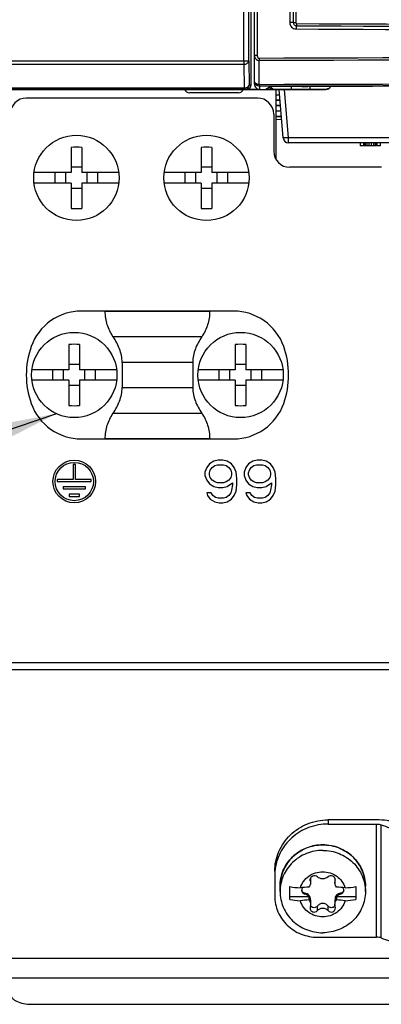
# Model space of a CAD drawing. Units: millimetres. Extents: x 0 to 841, y 0 to 594.
# Drawn here: x 103 to 120, y 192 to 238 of the extents above; entities that cross this region are included whole.
import ezdxf

# ---------------------------------------------------------------- set-up
doc = ezdxf.new("R2010")
doc.units = ezdxf.units.MM
doc.header["$LTSCALE"] = 46.255
doc.layers.get('0').update_dxf_attribs({"linetype": 'CONTINUOUS'})
for name, color, linetype in [('CURVES', 7, 'CONTINUOUS'), ('DRAFTS', 7, 'CONTINUOUS'), ('ROUNDS', 7, 'CONTINUOUS')]:
    doc.layers.add(name, color=color, linetype=linetype)
doc.styles.get("Standard").update_dxf_attribs({"font": 'txt', "width": 0.8})
doc.dimstyles.get("Standard").update_dxf_attribs({"dimtxt": 3.5, "dimasz": 3.5, "dimexe": 0.18, "dimexo": 0.0625, "dimgap": 0.09, "dimtad": 1, "dimdsep": 46, "dimtxsty": 'STANDARD', "dimblk": '_FILLED', "dimblk1": '_FILLED', "dimblk2": '_FILLED', "dimcen": 0.09, "dimclrt": 5, "dimadec": 0, "dimazin": 0, "dimtol": 1, "dimtp": 0.01, "dimtm": 0.01, "dimtfac": 1, "dimtofl": 0, "dimtmove": 0, "dimatfit": 3, "dimldrblk": '_FILLED', "dimfxl": 1, "dimtolj": 1, "dimarcsym": 0})

# ---------------------------------------------------------------- blocks, each defined once
blk = doc.blocks.new('_FILLED')
at = {"color": 0, "linetype": 'BYBLOCK'}
blk.add_solid([(0, 0), (-1, 0.143), (-1, -0.143)], dxfattribs=at)

msp = doc.modelspace()

# ---------------------------------------------------------------- linework, layer by layer
at = {"color": 7, "linetype": 'CONTINUOUS'}
for p, q in [((115.631, 234.4349), (115.4372, 234.4349)), ((115.6529, 234.1849), (115.4372, 234.1849)), ((115.4372, 233.6469), (115.6981, 233.6674)), ((115.7104, 233.5271), (115.4372, 233.5119)), ((105.8372, 232.2182), (105.8372, 231.0349)), ((106.3372, 232.2182), (106.3372, 231.0349)), ((111.9372, 232.2182), (111.9372, 231.0349)), ((112.4372, 232.2182), (112.4372, 231.0349)), ((119.3872, 232.4349), (119.3872, 232.2849)), ((119.5435, 232.2849), (119.3872, 232.2849)), ((119.5435, 232.4349), (119.5435, 232.2849)), ((119.5695, 232.4349), (119.5695, 232.2849)), ((120.1424, 232.2849), (119.5695, 232.2849)), ((119.6216, 232.4349), (119.6216, 232.2849)), ((119.6997, 232.4349), (119.6997, 232.2849)), ((119.8039, 232.4349), (119.8039, 232.2849)), ((119.9081, 232.4349), (119.9081, 232.2849)), ((120.0122, 232.4349), (120.0122, 232.2849)), ((120.0904, 232.4349), (120.0904, 232.2849)), ((120.1424, 232.4349), (120.1424, 232.2849)), ((120.1685, 232.4349), (120.1685, 232.2849)), ((120.3247, 232.2849), (120.1685, 232.2849)), ((120.3247, 232.4349), (120.3247, 232.2849)), ((106.3372, 231.2849), (105.8372, 231.2849)), ((112.4372, 231.2849), (111.9372, 231.2849)), ((105.8372, 231.0349), (104.1029, 231.0349)), ((105.0872, 230.5349), (105.0872, 231.0349)), ((105.5872, 230.5349), (105.5872, 231.0349)), ((108.0716, 231.0349), (106.3372, 231.0349)), ((106.5872, 230.5349), (106.5872, 231.0349)), ((107.0872, 230.5349), (107.0872, 231.0349)), ((111.9372, 231.0349), (110.2029, 231.0349)), ((111.1872, 230.5349), (111.1872, 231.0349)), ((111.6872, 230.5349), (111.6872, 231.0349)), ((114.1716, 231.0349), (112.4372, 231.0349)), ((112.6872, 230.5349), (112.6872, 231.0349)), ((113.1872, 230.5349), (113.1872, 231.0349)), ((105.8372, 230.5349), (104.1029, 230.5349)), ((105.8372, 230.5349), (105.8372, 229.3516)), ((106.3372, 230.2849), (105.8372, 230.2849)), ((108.0716, 230.5349), (106.3372, 230.5349)), ((106.3372, 230.5349), (106.3372, 229.3516)), ((111.9372, 230.5349), (110.2029, 230.5349)), ((111.9372, 230.5349), (111.9372, 229.3516)), ((112.4372, 230.2849), (111.9372, 230.2849)), ((114.1716, 230.5349), (112.4372, 230.5349)), ((112.4372, 230.5349), (112.4372, 229.3516)), ((107.4377, 224.5349), (112.3367, 224.5349)), ((105.7372, 222.9682), (105.7372, 221.7849)), ((106.2372, 222.9682), (106.2372, 221.7849)), ((113.5372, 222.9682), (113.5372, 221.7849)), ((114.0372, 222.9682), (114.0372, 221.7849)), ((106.2372, 222.0349), (105.7372, 222.0349)), ((108.2289, 222.1266), (108.2289, 220.9432)), ((111.5456, 222.1266), (111.5456, 220.9432)), ((114.0372, 222.0349), (113.5372, 222.0349)), ((105.7372, 221.7849), (104.0029, 221.7849)), ((104.9872, 221.2849), (104.9872, 221.7849)), ((105.4872, 221.2849), (105.4872, 221.7849)), ((107.9716, 221.7849), (106.2372, 221.7849)), ((106.4872, 221.2849), (106.4872, 221.7849)), ((106.9872, 221.2849), (106.9872, 221.7849)), ((113.5372, 221.7849), (111.8029, 221.7849)), ((112.7872, 221.2849), (112.7872, 221.7849)), ((113.2872, 221.2849), (113.2872, 221.7849)), ((115.7716, 221.7849), (114.0372, 221.7849)), ((114.2872, 221.2849), (114.2872, 221.7849)), ((114.7872, 221.2849), (114.7872, 221.7849)), ((105.7372, 221.2849), (104.0029, 221.2849)), ((105.7372, 221.2849), (105.7372, 220.1016)), ((106.2372, 221.0349), (105.7372, 221.0349)), ((107.9716, 221.2849), (106.2372, 221.2849)), ((106.2372, 221.2849), (106.2372, 220.1016)), ((113.5372, 221.2849), (111.8029, 221.2849)), ((113.5372, 221.2849), (113.5372, 220.1016)), ((114.0372, 221.0349), (113.5372, 221.0349)), ((115.7716, 221.2849), (114.0372, 221.2849)), ((114.0372, 221.2849), (114.0372, 220.1016)), ((112.3367, 218.5349), (107.4377, 218.5349)), ((117.0447, 197.8436), (117.0527, 197.7944)), ((117.0669, 197.9231), (117.0669, 197.7068)), ((118.2076, 197.9231), (118.2076, 197.7068)), ((115.6372, 197.2901), (115.6372, 197.5489)), ((116.0872, 196.9164), (116.0872, 197.5201)), ((119.1872, 197.5201), (119.1872, 196.9164)), ((119.6372, 197.2901), (119.6372, 197.5489)), ((116.0872, 197.0529), (116.9903, 197.0529)), ((116.9903, 197.0529), (116.9903, 196.8975)), ((117.0669, 196.9006), (117.0669, 196.6822)), ((118.2076, 196.9006), (118.2076, 196.6821)), ((118.2842, 197.0529), (119.1872, 197.0529)), ((118.2842, 197.0529), (118.2842, 196.8975)), ((118.2297, 196.5219), (118.2217, 196.5802))]:
    msp.add_line(p, q, dxfattribs=at)
at = {"color": 9, "linetype": 'CONTINUOUS'}
for p, q in [((111.5456, 222.1266), (108.2289, 222.1266)), ((108.2289, 220.9432), (111.5456, 220.9432)), ((102.9872, 208.0349), (145.3872, 208.0349)), ((102.9872, 207.7114), (145.3872, 207.7114)), ((117.0527, 197.7944), (117.0527, 197.8923)), ((118.2217, 197.7944), (118.2217, 197.8895)), ((116.8007, 197.1694), (116.8007, 197.2154)), ((118.4738, 197.1694), (118.4738, 197.2154)), ((117.3852, 196.3949), (117.3852, 196.6083)), ((117.8893, 196.3949), (117.8893, 196.6083)), ((102.9872, 194.1594), (145.3872, 194.1594)), ((102.9872, 193.2486), (145.3872, 193.2486))]:
    msp.add_line(p, q, dxfattribs=at)
at = {"color": 3, "linetype": 'CONTINUOUS'}
for p, q in [((106.0372, 217.3349), (105.9372, 217.3349)), ((105.9372, 217.3349), (105.9372, 216.6349)), ((106.0372, 216.6349), (106.0372, 217.3349)), ((112.3206, 217.3647), (112.1956, 217.1945)), ((112.5289, 217.4923), (112.3206, 217.3647)), ((112.4456, 217.1945), (112.5706, 217.2796)), ((112.7372, 217.5349), (112.5289, 217.4923)), ((112.5706, 217.2796), (112.6956, 217.3221)), ((112.6956, 217.3221), (112.9872, 217.3221)), ((112.9456, 217.5349), (112.7372, 217.5349)), ((113.1539, 217.4923), (112.9456, 217.5349)), ((112.9872, 217.3221), (113.1122, 217.2796)), ((113.1122, 217.2796), (113.2372, 217.1945)), ((113.3622, 217.3647), (113.1539, 217.4923)), ((113.4872, 217.1945), (113.3622, 217.3647)), ((114.1539, 217.3647), (114.0289, 217.1945)), ((114.3622, 217.4923), (114.1539, 217.3647)), ((114.2789, 217.1945), (114.4039, 217.2796)), ((114.5706, 217.5349), (114.3622, 217.4923)), ((114.4039, 217.2796), (114.5289, 217.3221)), ((114.5289, 217.3221), (114.8206, 217.3221)), ((114.7789, 217.5349), (114.5706, 217.5349)), ((114.9872, 217.4923), (114.7789, 217.5349)), ((114.8206, 217.3221), (114.9456, 217.2796)), ((114.9456, 217.2796), (115.0706, 217.1945)), ((115.1956, 217.3647), (114.9872, 217.4923)), ((115.3206, 217.1945), (115.1956, 217.3647)), ((112.1956, 217.1945), (112.1122, 216.9817)), ((112.1122, 216.9817), (112.1122, 216.8115)), ((112.1122, 216.8115), (112.1956, 216.5987)), ((112.3206, 216.9391), (112.3622, 217.0668)), ((112.3206, 216.854), (112.3206, 216.9391)), ((112.3622, 216.7264), (112.3206, 216.854)), ((112.3622, 217.0668), (112.4456, 217.1945)), ((113.2372, 217.1945), (113.3206, 217.0668)), ((113.3206, 217.0668), (113.3622, 216.9391)), ((113.3622, 216.854), (113.3206, 216.7264)), ((113.3622, 216.9391), (113.3622, 216.854)), ((113.5706, 216.9817), (113.4872, 217.1945)), ((113.6122, 216.6838), (113.5706, 216.9817)), ((114.0289, 217.1945), (113.9456, 216.9817)), ((113.9456, 216.9817), (113.9456, 216.8115)), ((113.9456, 216.8115), (114.0289, 216.5987)), ((114.1539, 216.9391), (114.1956, 217.0668)), ((114.1539, 216.854), (114.1539, 216.9391)), ((114.1956, 216.7264), (114.1539, 216.854)), ((114.1956, 217.0668), (114.2789, 217.1945)), ((115.0706, 217.1945), (115.1539, 217.0668)), ((115.1539, 217.0668), (115.1956, 216.9391)), ((115.1956, 216.854), (115.1539, 216.7264)), ((115.1956, 216.9391), (115.1956, 216.854)), ((115.4039, 216.9817), (115.3206, 217.1945)), ((115.4456, 216.6838), (115.4039, 216.9817)), ((105.9372, 216.6349), (105.1872, 216.6349)), ((105.1872, 216.6349), (105.1872, 216.5349)), ((105.1872, 216.5349), (106.7872, 216.5349)), ((106.5072, 216.2849), (105.4672, 216.2849)), ((105.4672, 216.2849), (105.4672, 216.1849)), ((106.7872, 216.6349), (106.0372, 216.6349)), ((106.5072, 216.1849), (106.5072, 216.2849)), ((106.7872, 216.5349), (106.7872, 216.6349)), ((112.1956, 216.5987), (112.3206, 216.4285)), ((112.3206, 216.4285), (112.5289, 216.3008)), ((112.4456, 216.5987), (112.3622, 216.7264)), ((112.5706, 216.5136), (112.4456, 216.5987)), ((112.5289, 216.3008), (112.7372, 216.2583)), ((112.6956, 216.4711), (112.5706, 216.5136)), ((112.9872, 216.4711), (112.6956, 216.4711)), ((112.9456, 216.2583), (113.1539, 216.3008)), ((113.1122, 216.5136), (112.9872, 216.4711)), ((113.2372, 216.5987), (113.1122, 216.5136)), ((113.1539, 216.3008), (113.4039, 216.4711)), ((113.3206, 216.7264), (113.2372, 216.5987)), ((113.4039, 216.386), (113.3622, 216.1306)), ((113.4039, 216.4711), (113.4039, 216.386)), ((113.5706, 216.0881), (113.6122, 216.386)), ((113.6122, 216.386), (113.6122, 216.6838)), ((114.0289, 216.5987), (114.1539, 216.4285)), ((114.1539, 216.4285), (114.3622, 216.3008)), ((114.2789, 216.5987), (114.1956, 216.7264)), ((114.4039, 216.5136), (114.2789, 216.5987)), ((114.3622, 216.3008), (114.5706, 216.2583)), ((114.5289, 216.4711), (114.4039, 216.5136)), ((114.8206, 216.4711), (114.5289, 216.4711)), ((114.7789, 216.2583), (114.9872, 216.3008)), ((114.9456, 216.5136), (114.8206, 216.4711)), ((115.0706, 216.5987), (114.9456, 216.5136)), ((114.9872, 216.3008), (115.2372, 216.4711)), ((115.1539, 216.7264), (115.0706, 216.5987)), ((115.2372, 216.386), (115.1956, 216.1306)), ((115.2372, 216.4711), (115.2372, 216.386)), ((115.4039, 216.0881), (115.4456, 216.386)), ((115.4456, 216.386), (115.4456, 216.6838)), ((105.4672, 216.1849), (106.5072, 216.1849)), ((106.2272, 215.9349), (105.7472, 215.9349)), ((105.7472, 215.9349), (105.7472, 215.8349)), ((105.7472, 215.8349), (106.2272, 215.8349)), ((106.2272, 215.8349), (106.2272, 215.9349)), ((112.4039, 216.003), (112.1956, 216.003)), ((112.1956, 216.003), (112.2372, 215.8753)), ((112.2372, 215.8753), (112.3622, 215.7051)), ((112.4872, 215.8753), (112.4039, 216.003)), ((112.6122, 215.7902), (112.4872, 215.8753)), ((112.7372, 216.2583), (112.9456, 216.2583)), ((113.2372, 215.8753), (113.1122, 215.7902)), ((113.3206, 216.003), (113.2372, 215.8753)), ((113.3622, 216.1306), (113.3206, 216.003)), ((113.3622, 215.7051), (113.4872, 215.8753)), ((113.4872, 215.8753), (113.5706, 216.0881)), ((114.2372, 216.003), (114.0289, 216.003)), ((114.0289, 216.003), (114.0706, 215.8753)), ((114.0706, 215.8753), (114.1956, 215.7051)), ((114.3206, 215.8753), (114.2372, 216.003)), ((114.4456, 215.7902), (114.3206, 215.8753)), ((114.5706, 216.2583), (114.7789, 216.2583)), ((115.0706, 215.8753), (114.9456, 215.7902)), ((115.1539, 216.003), (115.0706, 215.8753)), ((115.1956, 216.1306), (115.1539, 216.003)), ((115.1956, 215.7051), (115.3206, 215.8753)), ((115.3206, 215.8753), (115.4039, 216.0881)), ((112.3622, 215.7051), (112.5706, 215.5774)), ((112.5706, 215.5774), (112.7789, 215.5349)), ((112.7372, 215.7477), (112.6122, 215.7902)), ((112.9872, 215.7477), (112.7372, 215.7477)), ((112.7789, 215.5349), (112.9456, 215.5349)), ((112.9456, 215.5349), (113.1539, 215.5774)), ((113.1122, 215.7902), (112.9872, 215.7477)), ((113.1539, 215.5774), (113.3622, 215.7051)), ((114.1956, 215.7051), (114.4039, 215.5774)), ((114.4039, 215.5774), (114.6122, 215.5349)), ((114.5706, 215.7477), (114.4456, 215.7902)), ((114.8206, 215.7477), (114.5706, 215.7477)), ((114.6122, 215.5349), (114.7789, 215.5349)), ((114.7789, 215.5349), (114.9872, 215.5774)), ((114.9456, 215.7902), (114.8206, 215.7477)), ((114.9872, 215.5774), (115.1956, 215.7051)), ((103.9872, 191.9986), (144.3872, 191.9986))]:
    msp.add_line(p, q, dxfattribs=at)
at = {"color": 7, "linetype": 'CONTINUOUS'}
for centre in [(106.0872, 230.7849), (112.1872, 230.7849), (105.9872, 221.5349), (113.7872, 221.5349)]:
    msp.add_circle(centre, 2, dxfattribs=at)
at = {"color": 3, "linetype": 'CONTINUOUS'}
for radius in [1, 0.9]:
    msp.add_circle((105.9872, 216.5349), radius, dxfattribs=at)
msp.add_arc((103.7372, 233.7849), 0.75, 90, 180, dxfattribs=at)
at = {"color": 7, "linetype": 'CONTINUOUS'}
for centre, radius, start, end in [((106.0872, 227.5982), 4.6267, 86.90255, 93.09745), ((112.1872, 227.5982), 4.6267, 86.90255, 93.09745), ((106.0872, 233.9715), 4.6267, 266.90255, 273.09745), ((112.1872, 233.9715), 4.6267, 266.90255, 273.09745), ((105.9872, 218.3482), 4.6267, 86.90255, 93.09745), ((113.7872, 218.3482), 4.6267, 86.90255, 93.09745), ((105.9872, 224.7215), 4.6267, 266.90255, 273.09745), ((113.7872, 224.7215), 4.6267, 266.90255, 273.09745), ((118.0737, 197.8438), 0.156, 341.56919, 359.95065), ((117.4221, 207.0023), 9.5757, 261.98666, 264.99629), ((117.5558, 189.3756), 8.1453, 93.98135, 96.83154), ((117.7408, 189.6101), 7.9098, 83.12602, 86.06109), ((117.8145, 207.334), 9.9095, 275.05441, 277.96264), ((117.46, 206.7303), 9.9095, 262.03736, 264.94559), ((117.5336, 189.0064), 7.9098, 93.93891, 96.87398), ((117.7187, 188.7718), 8.1453, 83.16846, 86.01865), ((117.8523, 206.3986), 9.5757, 275.00371, 278.01334), ((117.263, 196.5217), 0.2183, 164.43743, 179.93501)]:
    msp.add_arc(centre, radius, start, end, dxfattribs=at)
for points, knots in [([(117.6372, 199.2219), (117.5066, 199.2219), (117.2449, 199.1971), (116.8678, 199.0867), (116.52, 198.9074), (116.2149, 198.6658), (115.9643, 198.3713), (115.7779, 198.035), (115.6631, 197.67), (115.6372, 197.4164), (115.6372, 197.2901)], [0, 0, 0, 0, 0.1271199, 0.2539124, 0.3801212, 0.5055519, 0.630138, 0.7539381, 0.8771334, 1, 1, 1, 1]), ([(117.6372, 199.2219), (117.7679, 199.2219), (118.0295, 199.1971), (118.4066, 199.0867), (118.7545, 198.9074), (119.0596, 198.6658), (119.3102, 198.3713), (119.4965, 198.035), (119.6114, 197.67), (119.6372, 197.4164), (119.6372, 197.2901)], [0, 0, 0, 0, 0.1271199, 0.2539124, 0.3801212, 0.5055519, 0.630138, 0.7539381, 0.8771334, 1, 1, 1, 1]), ([(116.5869, 197.4631), (116.6203, 197.5714), (116.7244, 197.7794), (116.9724, 198.0253), (117.2871, 198.1834), (117.5208, 198.2197), (117.6372, 198.2197)], [0, 0, 0, 0, 0.2463815, 0.495321, 0.7468538, 1, 1, 1, 1]), ([(117.3852, 197.9798), (117.3581, 198.0039), (117.2849, 198.0363), (117.1672, 198.0228), (117.0857, 197.9629), (117.0508, 197.8966), (117.0447, 197.8609), (117.0447, 197.8436)], [0, 0, 0, 0, 0.2429874, 0.5047409, 0.7623599, 0.8839624, 1, 1, 1, 1]), ([(117.0527, 197.7944), (117.0551, 197.7875), (117.0633, 197.759), (117.0669, 197.7291), (117.0669, 197.7068)], [0, 0, 0, 0, 0.2458836, 1, 1, 1, 1]), ([(117.8893, 197.9798), (117.8225, 197.9204), (117.6372, 197.8558), (117.452, 197.9204), (117.3852, 197.9798)], [0, 0, 0, 0, 0.4999997, 1, 1, 1, 1]), ([(117.6372, 198.2197), (117.7537, 198.2197), (117.9874, 198.1834), (118.3021, 198.0253), (118.5501, 197.7794), (118.6542, 197.5714), (118.6875, 197.4631)], [0, 0, 0, 0, 0.2531462, 0.504679, 0.7536185, 1, 1, 1, 1]), ([(118.2297, 197.8436), (118.2297, 197.8609), (118.2237, 197.8966), (118.1888, 197.9628), (118.1073, 198.0228), (117.9896, 198.0363), (117.9164, 198.0039), (117.8893, 197.9798)], [0, 0, 0, 0, 0.1159516, 0.2375003, 0.4951125, 0.7569392, 1, 1, 1, 1]), ([(118.2076, 197.7068), (118.2076, 197.7144), (118.2088, 197.744), (118.2147, 197.7735), (118.2217, 197.7944)], [0, 0, 0, 0, 0.2551797, 1, 1, 1, 1]), ([(116.6947, 197.4759), (116.6804, 197.4592), (116.6576, 197.4207), (116.6497, 197.3766), (116.6497, 197.3548)], [0, 0, 0, 0, 0.5019116, 1, 1, 1, 1]), ([(116.6497, 197.3548), (116.6497, 197.3337), (116.6572, 197.2909), (116.6893, 197.2344), (116.7387, 197.1911), (116.7795, 197.1743), (116.8007, 197.1694)], [0, 0, 0, 0, 0.2466336, 0.4950573, 0.7462197, 1, 1, 1, 1]), ([(116.8007, 197.2154), (116.783, 197.217), (116.7477, 197.2254), (116.701, 197.2546), (116.6661, 197.2991), (116.6544, 197.3358), (116.6516, 197.3548)], [0, 0, 0, 0, 0.2428649, 0.486964, 0.7377909, 1, 1, 1, 1]), ([(117.0669, 197.7068), (117.0669, 197.6708), (117.0526, 197.5961), (117.0143, 197.5309), (116.9903, 197.5012)], [0, 0, 0, 0, 0.4853908, 1, 1, 1, 1]), ([(118.2842, 197.5012), (118.2601, 197.5309), (118.2218, 197.5961), (118.2076, 197.6708), (118.2076, 197.7068)], [0, 0, 0, 0, 0.5146236, 1, 1, 1, 1]), ([(118.4738, 197.1694), (118.4949, 197.1743), (118.5358, 197.1911), (118.5851, 197.2344), (118.6173, 197.2909), (118.6247, 197.3337), (118.6247, 197.3548)], [0, 0, 0, 0, 0.2537803, 0.5049427, 0.7533664, 1, 1, 1, 1]), ([(118.6229, 197.3548), (118.6201, 197.3358), (118.6084, 197.2991), (118.5735, 197.2546), (118.5268, 197.2254), (118.4915, 197.217), (118.4738, 197.2154)], [0, 0, 0, 0, 0.262209, 0.5130359, 0.7571351, 1, 1, 1, 1]), ([(118.6247, 197.3548), (118.6247, 197.3766), (118.6168, 197.4207), (118.594, 197.4592), (118.5798, 197.4759)], [0, 0, 0, 0, 0.4980882, 1, 1, 1, 1]), ([(115.6372, 197.2901), (115.6372, 197.1638), (115.6631, 196.9102), (115.7779, 196.5452), (115.9643, 196.2089), (116.2149, 195.9143), (116.52, 195.6728), (116.8678, 195.4935), (117.2449, 195.3831), (117.5066, 195.3582), (117.6372, 195.3582)], [0, 0, 0, 0, 0.1228666, 0.2460619, 0.369862, 0.4944481, 0.6198788, 0.7460876, 0.8728801, 1, 1, 1, 1]), ([(117.0669, 196.9011), (117.0668, 196.9414), (117.0548, 197.0215), (116.9968, 197.1254), (116.9061, 197.1938), (116.8354, 197.2122), (116.8007, 197.2154)], [0, 0, 0, 0, 0.2667997, 0.5269576, 0.7690287, 1, 1, 1, 1]), ([(116.9903, 197.0529), (116.9664, 197.0817), (116.9084, 197.1318), (116.8375, 197.1608), (116.8007, 197.1694)], [0, 0, 0, 0, 0.4975033, 1, 1, 1, 1]), ([(116.9903, 196.8975), (117.0151, 196.8683), (117.0543, 196.7993), (117.0669, 196.7212), (117.0669, 196.6822)], [0, 0, 0, 0, 0.4951021, 1, 1, 1, 1]), ([(119.6372, 197.2901), (119.6372, 197.1638), (119.6114, 196.9102), (119.4965, 196.5452), (119.3102, 196.2089), (119.0596, 195.9143), (118.7545, 195.6728), (118.4066, 195.4935), (118.0295, 195.3831), (117.7679, 195.3582), (117.6372, 195.3582)], [0, 0, 0, 0, 0.1228666, 0.2460619, 0.369862, 0.4944481, 0.6198788, 0.7460876, 0.8728801, 1, 1, 1, 1]), ([(118.4738, 197.2154), (118.4391, 197.2122), (118.3684, 197.1938), (118.2777, 197.1254), (118.2198, 197.0216), (118.2077, 196.9415), (118.2076, 196.9013)], [0, 0, 0, 0, 0.2310067, 0.4731467, 0.7332827, 1, 1, 1, 1]), ([(118.2076, 196.6822), (118.2076, 196.7212), (118.2202, 196.7993), (118.2594, 196.8683), (118.2842, 196.8975)], [0, 0, 0, 0, 0.5049105, 1, 1, 1, 1]), ([(118.4738, 197.1694), (118.437, 197.1608), (118.3661, 197.1318), (118.3081, 197.0817), (118.2842, 197.0529)], [0, 0, 0, 0, 0.5024967, 1, 1, 1, 1]), ([(117.6372, 196.1027), (117.5208, 196.1027), (117.2871, 196.139), (116.9724, 196.2971), (116.7244, 196.543), (116.6203, 196.751), (116.5869, 196.8593)], [0, 0, 0, 0, 0.2531462, 0.504679, 0.7536185, 1, 1, 1, 1]), ([(117.0447, 196.5219), (117.0447, 196.4825), (117.0674, 196.4019), (117.1653, 196.3234), (117.2901, 196.3201), (117.3594, 196.3656), (117.3852, 196.3949)], [0, 0, 0, 0, 0.2519989, 0.5019822, 0.7504445, 1, 1, 1, 1]), ([(117.3852, 196.6083), (117.3673, 196.5865), (117.3226, 196.5491), (117.2377, 196.5252), (117.1497, 196.543), (117.1032, 196.582), (117.0857, 196.6054)], [0, 0, 0, 0, 0.2460449, 0.4938828, 0.7451321, 1, 1, 1, 1]), ([(117.6372, 196.7352), (117.5885, 196.7352), (117.4909, 196.7095), (117.4155, 196.645), (117.3852, 196.6083)], [0, 0, 0, 0, 0.5059964, 1, 1, 1, 1]), ([(117.3852, 196.3949), (117.4164, 196.4304), (117.4941, 196.4899), (117.6372, 196.5225), (117.7804, 196.4899), (117.858, 196.4304), (117.8893, 196.3949)], [0, 0, 0, 0, 0.2496506, 0.4999997, 0.7503491, 1, 1, 1, 1]), ([(118.6875, 196.8593), (118.6542, 196.751), (118.5501, 196.543), (118.3021, 196.2971), (117.9874, 196.139), (117.7537, 196.1027), (117.6372, 196.1027)], [0, 0, 0, 0, 0.2463815, 0.495321, 0.7468538, 1, 1, 1, 1]), ([(117.8893, 196.6083), (117.859, 196.645), (117.7836, 196.7095), (117.686, 196.7352), (117.6372, 196.7352)], [0, 0, 0, 0, 0.494006, 1, 1, 1, 1]), ([(118.1888, 196.6054), (118.1713, 196.582), (118.1248, 196.543), (118.0368, 196.5252), (117.9519, 196.5491), (117.9072, 196.5865), (117.8893, 196.6083)], [0, 0, 0, 0, 0.254868, 0.5061172, 0.7539551, 1, 1, 1, 1]), ([(117.8893, 196.3949), (117.9151, 196.3656), (117.9843, 196.3201), (118.1091, 196.3234), (118.2071, 196.4018), (118.2297, 196.4825), (118.2297, 196.5219)], [0, 0, 0, 0, 0.2494844, 0.4978821, 0.7478625, 1, 1, 1, 1])]:
    msp.add_open_spline(points, degree=3, knots=knots, dxfattribs=at)
for points in [[(117.0669, 196.6822), (117.0669, 196.6479), (117.0619, 196.6133), (117.0527, 196.5802)], [(117.0857, 196.6054), (117.0766, 196.6176), (117.0688, 196.631), (117.0627, 196.6449)], [(118.2117, 196.6447), (118.2056, 196.6308), (118.1979, 196.6175), (118.1888, 196.6054)], [(118.2217, 196.5802), (118.2125, 196.6133), (118.2076, 196.6479), (118.2076, 196.6822)]]:
    msp.add_open_spline(points, degree=3, dxfattribs=at)
at = {"color": 3, "linetype": 'CONTINUOUS'}
msp.add_open_spline([(102.9872, 192.4986), (102.9872, 192.4299), (103.0391, 192.3194), (103.1582, 192.2136), (103.3353, 192.1082), (103.6164, 192.0215), (103.859, 191.9986), (103.9872, 191.9986)], degree=3, knots=[0, 0, 0, 0, 0.1709553, 0.2759782, 0.3968704, 0.6807397, 1, 1, 1, 1], dxfattribs=at)
at = {"layer": 'CURVES', "color": 4, "linetype": 'CONTINUOUS'}
msp.add_line((114.4372, 235.185), (114.4372, 379.6848), dxfattribs=at)
at = {"layer": 'CURVES', "color": 40, "linetype": 'CONTINUOUS'}
for p, q in [((114.6872, 234.9349), (77.1622, 234.9349)), ((117.7845, 234.9349), (114.9658, 234.9349))]:
    msp.add_line(p, q, dxfattribs=at)
msp.add_open_spline([(118.0011, 235.0671), (117.9625, 235.0076), (117.8903, 234.9635), (117.7845, 234.9349)], degree=3, dxfattribs=at)
at = {"layer": 'DRAFTS', "color": 7, "linetype": 'CONTINUOUS'}
msp.add_line((115.2032, 235.0758), (114.9658, 234.9349), dxfattribs=at)
msp.add_ellipse((133.1872, 231.4829), major_axis=(138.3816, 0), ratio=0.0261859, start_param=1.690543, end_param=1.7011244, dxfattribs=at)
at = {"layer": 'ROUNDS', "color": 9, "linetype": 'CONTINUOUS'}
for p, q in [((113.9299, 236.2781), (113.9299, 379.4234)), ((114.1655, 236.2781), (114.1655, 379.4234)), ((114.5673, 334.2658), (114.5673, 236.527)), ((116.088, 334.3624), (116.088, 238.0787)), ((116.2562, 334.3624), (116.2562, 238.0787)), ((116.2575, 334.3629), (116.2575, 238.08)), ((116.3695, 334.367), (116.3695, 238.08)), ((116.2562, 238.0787), (116.088, 238.0787)), ((116.2562, 238.0787), (116.2575, 238.08)), ((116.2575, 238.08), (116.3695, 238.08)), ((116.4045, 237.9273), (116.4071, 237.9299)), ((76.9372, 236.2781), (114.1655, 236.2781)), ((114.1655, 236.2781), (114.185, 235.1599)), ((114.5673, 236.527), (114.4372, 236.527)), ((114.664, 235.159), (114.6641, 236.2926)), ((77.1405, 236.119), (113.933, 236.119)), ((113.933, 236.119), (113.9525, 235.0008)), ((113.9525, 235.0008), (77.1404, 235.0008)), ((114.185, 235.1599), (114.2872, 235.1599)), ((114.6872, 234.9349), (114.6872, 235.0836)), ((116.035, 232.6718), (115.837, 234.9349)), ((116.1647, 235.079), (116.1647, 234.9349)), ((117.0335, 235.0735), (117.0335, 234.9349)), ((139.9672, 232.6718), (116.035, 232.6718)), ((116.035, 232.4349), (116.035, 232.6718)), ((112.3367, 224.5245), (107.4377, 224.5245)), ((111.9639, 223.3255), (107.8106, 223.3255)), ((107.8106, 219.7442), (111.9639, 219.7442)), ((107.4377, 218.5453), (112.3367, 218.5453)), ((117.8872, 200.6537), (117.8872, 200.4596)), ((120.1651, 195.147), (120.1651, 200.4596)), ((120.3781, 195.1162), (120.3781, 200.4288))]:
    msp.add_line(p, q, dxfattribs=at)
at = {"layer": 'ROUNDS', "color": 7, "linetype": 'CONTINUOUS'}
for p, q in [((114.4372, 235.185), (114.4372, 379.6848)), ((114.2872, 235.1599), (114.2872, 248.6212)), ((77.1622, 234.9349), (117.7845, 234.9349)), ((115.786, 232.6631), (115.5872, 234.9349)), ((116.6561, 235.08), (116.6561, 235.0806)), ((115.4372, 234.6849), (115.6091, 234.6849)), ((115.4372, 234.4349), (115.631, 234.4349)), ((115.4372, 234.1849), (115.6529, 234.1849)), ((115.4372, 233.9349), (115.6747, 233.9349)), ((115.4372, 233.6849), (115.6966, 233.6849)), ((141.6055, 232.4349), (116.035, 232.4349)), ((107.4377, 224.5349), (106.323, 224.5349)), ((107.4377, 224.5349), (107.4377, 224.5245)), ((113.4515, 224.5349), (112.3367, 224.5349)), ((112.3367, 224.5349), (112.3367, 224.5245)), ((106.323, 218.5349), (107.4377, 218.5349)), ((107.4377, 218.5453), (107.4377, 218.5349)), ((112.3367, 218.5453), (112.3367, 218.5349)), ((112.3367, 218.5349), (113.4515, 218.5349)), ((120.1651, 200.6537), (117.8872, 200.6537)), ((117.8872, 200.4596), (120.1651, 200.4596)), ((115.3872, 198.0448), (115.3872, 197.0789)), ((117.3872, 195.147), (120.1651, 195.147))]:
    msp.add_line(p, q, dxfattribs=at)
at = {"layer": 'ROUNDS', "color": 3, "linetype": 'CONTINUOUS'}
for p, q in [((113.6872, 234.7849), (111.3872, 234.7849)), ((115.4372, 234.9349), (115.4372, 231.6789)), ((114.5872, 234.5349), (103.7372, 234.5349)), ((115.3372, 233.7849), (115.3372, 232.0349)), ((120.3872, 231.2849), (116.0872, 231.2849))]:
    msp.add_line(p, q, dxfattribs=at)
at = {"layer": 'ROUNDS', "color": 9, "linetype": 'CONTINUOUS'}
for centre, radius, start, end in [((133.1872, 3423.8171), 3185.8314, 269.6984314, 270.3015686), ((133.1872, 3436.1229), 3198.3896, 269.6990303, 270.3009697), ((133.1872, 3429.4228), 3191.5397, 269.6987075, 270.3012925), ((133.1872, 3428.2798), 3190.394, 269.6986471, 270.3013529), ((133.1872, -5136.1487), 5372.5779, 89.8023964, 90.1976036), ((133.1872, -5130.8052), 5367.1298, 89.8022597, 90.1977403), ((133.1872, -5045.8866), 5281.0781, 89.7990357, 90.2009643), ((133.1872, -5035.9206), 5271.0366, 89.798906, 90.201094), ((117.5046, 197.5489), 1.8673, 175.10051, 179.99998), ((117.5012, 197.5491), 1.8639, 174.58488, 175.09825)]:
    msp.add_arc(centre, radius, start, end, dxfattribs=at)
at = {"layer": 'ROUNDS', "color": 3, "linetype": 'CONTINUOUS'}
for centre, radius, start, end in [((111.3872, 235.0349), 0.25, 203.59712, 270), ((113.6872, 235.0349), 0.25, 270, 336.40288), ((114.5872, 233.7849), 0.75, 0, 90), ((116.0872, 232.0349), 0.75, 180, 270)]:
    msp.add_arc(centre, radius, start, end, dxfattribs=at)
at = {"layer": 'ROUNDS', "color": 7, "linetype": 'CONTINUOUS'}
for centre, radius, start, end in [((117.7845, 235.1849), 0.25, 270, 333.89864), ((116.035, 232.6849), 0.25, 185, 270), ((106.323, 222.0349), 2.5, 90, 160.52878), ((113.4515, 222.0349), 2.5, 19.47122, 90), ((107.7372, 221.5349), 4, 160.52878, 199.47122), ((112.0372, 221.5349), 4, 340.52878, 19.47122), ((106.323, 221.0349), 2.5, 199.47122, 270), ((113.4515, 221.0349), 2.5, 270, 340.52878), ((117.7191, 198.0446), 2.3319, 175.24715, 179.99509)]:
    msp.add_arc(centre, radius, start, end, dxfattribs=at)
for centre, major_axis, ratio, start_param, end_param in [((114.0622, 235.1599), (0.225, 0), 0.9998477, -1.5707963, 0), ((114.6872, 235.185), (0, 0.2501), 0.9996573, 1.5707963, 3.1415927), ((115.3374, 235.1849), (0.2502, 0), 0.9993908, -2.5016537, -1.5707963), ((133.1872, 231.4829), (138.0816, 0), 0.0261859, 1.452827, 1.6887657)]:
    msp.add_ellipse(centre, major_axis=major_axis, ratio=ratio, start_param=start_param, end_param=end_param, dxfattribs=at)
at = {"layer": 'ROUNDS', "color": 9, "linetype": 'CONTINUOUS'}
for points, knots in [([(116.088, 238.0787), (116.088, 238.0396), (116.1036, 237.9606), (116.17, 237.8607), (116.2691, 237.7936), (116.3476, 237.7776), (116.3865, 237.7774)], [0, 0, 0, 0, 0.2508288, 0.501171, 0.7508256, 1, 1, 1, 1]), ([(116.2562, 238.0787), (116.2562, 238.059), (116.2639, 238.0194), (116.2969, 237.9693), (116.3461, 237.9356), (116.3851, 237.9274), (116.4045, 237.9273)], [0, 0, 0, 0, 0.2523878, 0.5029623, 0.7518059, 1, 1, 1, 1]), ([(116.2575, 238.08), (116.2575, 238.0605), (116.2654, 238.0212), (116.2987, 237.9713), (116.3483, 237.9379), (116.3877, 237.93), (116.4071, 237.9299)], [0, 0, 0, 0, 0.2501584, 0.5003208, 0.7502952, 1, 1, 1, 1]), ([(116.3695, 238.08), (116.3695, 238.0735), (116.3721, 238.0604), (116.3831, 238.0437), (116.3996, 238.0325), (116.4127, 238.0299), (116.4191, 238.0298)], [0, 0, 0, 0, 0.2508272, 0.5011754, 0.7508359, 1, 1, 1, 1]), ([(116.4071, 237.9299), (116.4082, 237.9303), (116.4101, 237.9336), (116.412, 237.9396), (116.4139, 237.9492), (116.4156, 237.9614), (116.4171, 237.9763), (116.4186, 237.9993), (116.4191, 238.0174), (116.4191, 238.0298)], [0, 0, 0, 0, 0.0343117, 0.0987957, 0.194255, 0.318055, 0.4660578, 0.6330909, 1, 1, 1, 1]), ([(116.4045, 237.9273), (116.4038, 237.927), (116.4024, 237.9258), (116.3999, 237.9214), (116.3971, 237.9125), (116.3943, 237.8984), (116.3917, 237.8799), (116.3895, 237.8577), (116.3873, 237.8232), (116.3866, 237.796), (116.3865, 237.7774)], [0, 0, 0, 0, 0.0141321, 0.0348104, 0.09926, 0.1946694, 0.3184053, 0.466332, 0.6332793, 1, 1, 1, 1]), ([(113.9299, 236.2781), (113.9299, 236.2635), (113.9302, 236.2104), (113.9312, 236.1574), (113.933, 236.119)], [0, 0, 0, 0, 0.2757296, 1, 1, 1, 1]), ([(113.933, 236.119), (113.9892, 236.1151), (114.0946, 236.1396), (114.1645, 236.2336), (114.1655, 236.2781)], [0, 0, 0, 0, 0.5589916, 1, 1, 1, 1]), ([(114.4372, 236.527), (114.4372, 236.498), (114.4478, 236.439), (114.4958, 236.362), (114.5714, 236.3079), (114.633, 236.2938), (114.6641, 236.2926)], [0, 0, 0, 0, 0.2424846, 0.4875452, 0.7397205, 1, 1, 1, 1]), ([(114.5673, 236.527), (114.5673, 236.5124), (114.5704, 236.4831), (114.5834, 236.4483), (114.6003, 236.4244), (114.6166, 236.4096), (114.6363, 236.3996), (114.6509, 236.3973), (114.6581, 236.3973)], [0, 0, 0, 0, 0.25094, 0.5012616, 0.62646, 0.7513227, 0.8757921, 1, 1, 1, 1]), ([(114.6581, 236.3973), (114.6582, 236.3785), (114.6592, 236.3435), (114.662, 236.3086), (114.6641, 236.2926)], [0, 0, 0, 0, 0.5388615, 1, 1, 1, 1]), ([(114.6872, 235.0836), (114.6547, 235.0836), (114.589, 235.0966), (114.5059, 235.1522), (114.4502, 235.2352), (114.4372, 235.301), (114.4372, 235.3335)], [0, 0, 0, 0, 0.2500396, 0.500056, 0.7500396, 1, 1, 1, 1]), ([(114.664, 235.159), (114.634, 235.161), (114.5767, 235.172), (114.5129, 235.2044), (114.4742, 235.2398), (114.4532, 235.269), (114.4402, 235.3006), (114.4372, 235.3227), (114.4372, 235.3335)], [0, 0, 0, 0, 0.2883019, 0.5537028, 0.6750632, 0.78867, 0.8960742, 1, 1, 1, 1]), ([(113.9525, 235.0008), (113.9533, 234.9845), (113.959, 234.97), (113.9542, 234.9349), (113.96, 234.9349)], [0, 0, 0, 0, 0.7353185, 1, 1, 1, 1]), ([(114.185, 235.1599), (114.1847, 235.1445), (114.1685, 235.0754), (114.1005, 235.0307), (114.0494, 235.0147)], [0, 0, 0, 0, 0.2228797, 1, 1, 1, 1]), ([(114.6872, 235.0836), (114.686, 235.0838), (114.6834, 235.0855), (114.6804, 235.0899), (114.6773, 235.0964), (114.673, 235.1091), (114.6682, 235.1303), (114.6653, 235.1486), (114.664, 235.159)], [0, 0, 0, 0, 0.0455843, 0.1098834, 0.1977913, 0.3105808, 0.6097073, 1, 1, 1, 1]), ([(116.035, 232.6718), (116.0034, 232.669), (115.9466, 232.6656), (115.864, 232.6574), (115.8242, 232.664), (115.7866, 232.6566), (115.786, 232.6631)], [0, 0, 0, 0, 0.3812806, 0.7053713, 0.9215947, 1, 1, 1, 1]), ([(117.6372, 199.4808), (117.3923, 199.4808), (116.9002, 199.3929), (116.3656, 199.0733), (116.032, 198.7196), (115.8363, 198.4143), (115.7022, 198.0795), (115.6568, 197.8435), (115.6456, 197.725)], [0, 0, 0, 0, 0.2531889, 0.5043004, 0.6292301, 0.7533897, 0.8769072, 1, 1, 1, 1]), ([(119.6372, 197.5489), (119.6372, 197.6752), (119.6114, 197.9288), (119.4965, 198.2938), (119.3102, 198.6301), (119.0596, 198.9246), (118.7545, 199.1662), (118.4066, 199.3455), (118.0295, 199.4559), (117.7679, 199.4808), (117.6372, 199.4808)], [0, 0, 0, 0, 0.1228666, 0.2460618, 0.369862, 0.4944481, 0.6198789, 0.7460876, 0.8728797, 1, 1, 1, 1])]:
    msp.add_open_spline(points, degree=3, knots=knots, dxfattribs=at)
for points in [[(114.0494, 235.0147), (114.0183, 235.005), (113.9852, 235.0003), (113.9525, 235.0008)], [(115.1988, 235.0599), (115.2288, 235.0075), (115.2825, 234.9647), (115.3402, 234.9465)], [(115.3402, 234.9465), (115.3643, 234.939), (115.3898, 234.9349), (115.4151, 234.9349)]]:
    msp.add_open_spline(points, degree=3, dxfattribs=at)
at = {"layer": 'ROUNDS', "color": 7, "linetype": 'CONTINUOUS'}
for points in [[(113.96, 234.9349), (114.0354, 234.9349), (114.1184, 234.983), (114.1556, 235.0486)], [(114.1556, 235.0486), (114.1745, 235.082), (114.185, 235.1215), (114.185, 235.1599)]]:
    msp.add_open_spline(points, degree=3, dxfattribs=at)
for points, knots in [([(116.6561, 235.08), (116.6561, 235.0799), (116.6567, 235.0796), (116.6577, 235.0793), (116.6595, 235.0789), (116.6631, 235.0785), (116.6694, 235.0779), (116.6789, 235.0773), (116.691, 235.0767), (116.7054, 235.0761), (116.722, 235.0756), (116.7407, 235.0751), (116.7613, 235.0747), (116.7917, 235.0742), (116.8324, 235.0737), (116.8833, 235.0735), (116.918, 235.0735), (116.9356, 235.0735)], [0, 0, 0, 0, 0.0017669, 0.0057125, 0.0120537, 0.0208161, 0.0455511, 0.0796942, 0.1228813, 0.174639, 0.2343959, 0.3014895, 0.3751753, 0.4546351, 0.6272911, 0.8118059, 1, 1, 1, 1]), ([(107.8106, 223.3255), (107.6913, 223.5004), (107.5026, 223.8871), (107.4377, 224.3129), (107.4377, 224.5245)], [0, 0, 0, 0, 0.5000374, 1, 1, 1, 1]), ([(112.3367, 224.5245), (112.3367, 224.3129), (112.2718, 223.8871), (112.0832, 223.5004), (111.9639, 223.3255)], [0, 0, 0, 0, 0.4999626, 1, 1, 1, 1]), ([(108.2289, 222.1266), (108.2289, 222.2339), (108.2077, 222.449), (108.1182, 222.7598), (107.9835, 223.0534), (107.8711, 223.2368), (107.8106, 223.3255)], [0, 0, 0, 0, 0.2499286, 0.4999035, 0.7499315, 1, 1, 1, 1]), ([(111.9639, 223.3255), (111.9034, 223.2368), (111.791, 223.0534), (111.6563, 222.7598), (111.5668, 222.449), (111.5456, 222.2339), (111.5456, 222.1266)], [0, 0, 0, 0, 0.2500701, 0.5000982, 0.7500719, 1, 1, 1, 1]), ([(107.8106, 219.7442), (107.8711, 219.8329), (107.9835, 220.0164), (108.1182, 220.31), (108.2077, 220.6207), (108.2289, 220.8359), (108.2289, 220.9432)], [0, 0, 0, 0, 0.2500701, 0.5000983, 0.750072, 1, 1, 1, 1]), ([(111.5456, 220.9432), (111.5456, 220.8359), (111.5668, 220.6207), (111.6563, 220.31), (111.791, 220.0164), (111.9034, 219.8329), (111.9639, 219.7442)], [0, 0, 0, 0, 0.2499286, 0.4999035, 0.7499315, 1, 1, 1, 1]), ([(107.4377, 218.5453), (107.4377, 218.7569), (107.5026, 219.1827), (107.6913, 219.5694), (107.8106, 219.7442)], [0, 0, 0, 0, 0.4999625, 1, 1, 1, 1]), ([(111.9639, 219.7442), (112.0832, 219.5694), (112.2718, 219.1827), (112.3367, 218.7569), (112.3367, 218.5453)], [0, 0, 0, 0, 0.5000375, 1, 1, 1, 1]), ([(115.3872, 198.2389), (115.3872, 198.5534), (115.519, 199.1927), (116.0786, 199.9953), (116.9093, 200.5295), (117.5625, 200.6537), (117.8872, 200.6537)], [0, 0, 0, 0, 0.2459839, 0.4943393, 0.7460104, 1, 1, 1, 1]), ([(121.0169, 200.5305), (120.9654, 200.5522), (120.8449, 200.5883), (120.5612, 200.6403), (120.3281, 200.6537), (120.1651, 200.6537)], [0, 0, 0, 0, 0.1938239, 0.4344008, 1, 1, 1, 1]), ([(117.8872, 200.4596), (117.5788, 200.4596), (116.9588, 200.3478), (116.1567, 199.8646), (115.5884, 199.1311), (115.42, 198.5358), (115.3953, 198.2378)], [0, 0, 0, 0, 0.2537733, 0.5054306, 0.7539528, 1, 1, 1, 1]), ([(120.1651, 200.4596), (120.2058, 200.4596), (120.2775, 200.4551), (120.349, 200.441), (120.3778, 200.4289)], [0, 0, 0, 0, 0.565975, 1, 1, 1, 1]), ([(120.3778, 200.4289), (120.6353, 200.3205), (121.2379, 200.14), (122.2432, 199.9552), (123.4009, 199.8388), (124.6372, 199.799), (125.8736, 199.8388), (127.0313, 199.9552), (128.0366, 200.14), (128.6392, 200.3205), (128.8967, 200.4289)], [0, 0, 0, 0, 0.0968805, 0.2171221, 0.3541804, 0.5, 0.6458196, 0.7828779, 0.9031195, 1, 1, 1, 1]), ([(115.6372, 197.5489), (115.6372, 197.6753), (115.6631, 197.9293), (115.778, 198.2947), (115.9645, 198.6314), (116.2151, 198.9261), (116.5203, 199.1678), (116.8681, 199.3472), (117.2451, 199.4576), (117.5066, 199.4825), (117.6372, 199.4825)], [0, 0, 0, 0, 0.1229767, 0.2462643, 0.3701247, 0.4947302, 0.6201377, 0.7462843, 0.8729856, 1, 1, 1, 1]), ([(117.6372, 199.4825), (117.7678, 199.4825), (118.0294, 199.4576), (118.4064, 199.3472), (118.7542, 199.1678), (119.0593, 198.9261), (119.31, 198.6314), (119.4964, 198.2947), (119.6113, 197.9293), (119.6372, 197.6753), (119.6372, 197.5489)], [0, 0, 0, 0, 0.1270144, 0.2537158, 0.3798624, 0.5052698, 0.6298753, 0.7537357, 0.8770233, 1, 1, 1, 1]), ([(115.3872, 197.0789), (115.3872, 196.8273), (115.4926, 196.3159), (115.9403, 195.6737), (116.6049, 195.2464), (117.1275, 195.147), (117.3872, 195.147)], [0, 0, 0, 0, 0.2459839, 0.4943393, 0.7460104, 1, 1, 1, 1]), ([(120.3781, 195.1162), (120.3493, 195.1283), (120.2777, 195.1425), (120.2059, 195.147), (120.1651, 195.147)], [0, 0, 0, 0, 0.4339394, 1, 1, 1, 1]), ([(120.3781, 195.1162), (120.6355, 195.0079), (121.2381, 194.8274), (122.2433, 194.6426), (123.401, 194.5262), (124.6372, 194.4864), (125.8735, 194.5262), (127.0312, 194.6426), (128.0364, 194.8274), (128.639, 195.0079), (128.8964, 195.1162)], [0, 0, 0, 0, 0.09688, 0.2171243, 0.3541822, 0.5, 0.6458178, 0.7828757, 0.90312, 1, 1, 1, 1])]:
    msp.add_open_spline(points, degree=3, knots=knots, dxfattribs=at)

# ---------------------------------------------------------------- leaders
at = {"color": 2, "linetype": 'CONTINUOUS'}
msp.add_leader([(105.1469, 219.72), (81.922, 211.7195), (64.8742, 211.7195)], dimstyle='STANDARD', override={"dimtad": 0}, dxfattribs=at)

doc.saveas('drawing.dxf')
